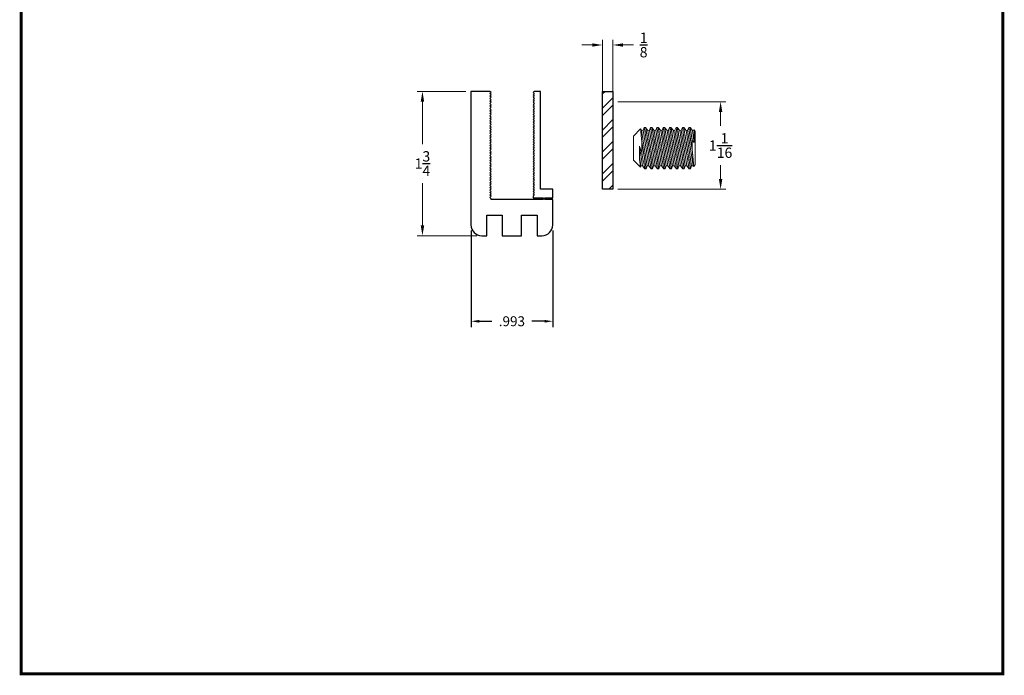
# Model space of a CAD drawing. Units: inches. Extents: x -500 to 210, y -112 to 565.
# Drawn here: x 97 to 109, y 13 to 21 of the extents above; entities that cross this region are included whole.
import ezdxf
from ezdxf.enums import TextEntityAlignment as Align

# ---------------------------------------------------------------- set-up
doc = ezdxf.new("R2010")
doc.units = ezdxf.units.IN
doc.header["$MEASUREMENT"] = 0
doc.linetypes.add('SLD-Solid', pattern=[0])
for name, color, linetype in [('3', 3, 'Continuous'), ('RIGID PVC', 252, 'Continuous'), ('stainless steel', 253, 'Continuous'), ('TITLE_BLOCK', 7, 'Continuous')]:
    doc.layers.add(name, color=color, linetype=linetype)
doc.layers.add('SHEET', color=40, linetype='Continuous', plot=False)
doc.layers.add('THICK', color=5, linetype='Continuous', lineweight=120)
doc.styles.add('PRL 18', font='ARIALN.TTF', dxfattribs={"height": 0.125})
doc.styles.add('ROMAND', font='ROMAND')
doc.styles.add('ROMANT', font='romant', dxfattribs={"height": 0.091})
doc.styles.add('SIMPLEX-094', font='simplex.shx', dxfattribs={"height": 0.094})
doc.dimstyles.new('AM_ANSI', dxfattribs={"dimtxt": 0.12, "dimasz": 0.1, "dimexe": 0.07, "dimexo": 0.07, "dimgap": 0.06, "dimtad": 0, "dimtih": 1, "dimtoh": 1, "dimdec": 3, "dimzin": 4, "dimdsep": 46, "dimtxsty": 'ROMAND', "dimcen": 0, "dimclrd": 256, "dimclre": 256, "dimclrt": 256, "dimadec": 0, "dimazin": 1, "dimtp": 0.1, "dimtm": 0.1, "dimtfac": 0.71, "dimtdec": 3, "dimtofl": 0, "dimtmove": 0, "dimatfit": 0, "dimfxl": 1, "dimtolj": 1, "dimtzin": 7, "dimlwd": -1, "dimlwe": -1, "dimarcsym": 0})
doc.dimstyles.new('PRL 18', dxfattribs={"dimtxt": 0.125, "dimasz": 0.125, "dimexe": 0.0625, "dimexo": 0.0625, "dimgap": 0.09, "dimtad": 0, "dimtih": 1, "dimtoh": 1, "dimdec": 4, "dimzin": 12, "dimdsep": 46, "dimlunit": 5, "dimtxsty": 'PRL 18', "dimcen": 0.09, "dimclrd": 1, "dimclre": 3, "dimclrt": 7, "dimadec": 3, "dimazin": 3, "dimtm": 1e-09, "dimtfac": 1, "dimtdec": 4, "dimtofl": 0, "dimtmove": 0, "dimatfit": 3, "dimfxl": 1, "dimtolj": 1, "dimtzin": 0, "dimlwd": 5, "dimlwe": 5, "dimarcsym": 0})

# ---------------------------------------------------------------- blocks, each defined once
blk = doc.blocks.new('*D92')
at = {"color": 3, "lineweight": 5, "transparency": 16777216}
for p, q in [((104.287, 20.34), (104.287, 21.027)), ((104.412, 20.34), (104.412, 21.027))]:
    blk.add_line(p, q, dxfattribs=at)
at = {"color": 1, "lineweight": 5, "transparency": 16777216}
for p, q in [((104.162, 20.965), (104.037, 20.965)), ((104.537, 20.965), (104.662, 20.965))]:
    blk.add_line(p, q, dxfattribs=at)
at = {"color": 1, "transparency": 16777216}
for points in [[(104.162, 20.985), (104.162, 20.944), (104.287, 20.965)], [(104.537, 20.985), (104.537, 20.944), (104.412, 20.965)]]:
    blk.add_solid(points, dxfattribs=at)
at = {"layer": 'Defpoints', "color": 0, "transparency": 16777216}
for p in [(104.412, 20.965), (104.287, 20.277), (104.412, 20.277)]:
    blk.add_point(p, dxfattribs=at)
at = {"color": 7, "transparency": 16777216, "insert": (104.786, 20.965), "char_height": 0.125, "attachment_point": 5, "style": 'PRL 18'}
blk.add_mtext('\\A1;{\\H1.000000x;\\S1/8;}', dxfattribs=at)
blk = doc.blocks.new('PRL_ARCH_P')
blk.add_point((-3.969, 0.5085))
at = {"layer": 'THICK', "const_width": 0.025}
blk.add_lwpolyline([(-3.969, 0), (3.969, 0), (3.969, 10.437), (-3.969, 10.437)], close=True, dxfattribs=at)
for tag, height, style, width, p, p2 in [('PRODUCT', 0.25, 'ROMANT', 1.543709, (-1.169, 9.9803), (1.606, 9.9803)), ('DWG_NO_F', 0.094, 'SIMPLEX-094', 1.745692, (2.4398, 10.1462), (3.776, 10.1462)), ('TYPE1', 0.125, 'ROMANT', 4.688377, (-1.1792, 9.737), (1.6115, 9.737))]:
    blk.add_attdef(tag, text='', height=height, dxfattribs=dict(style=style, width=width)).set_placement(p, p2, align=Align.FIT)
at = {"style": 'SIMPLEX-094'}
blk.add_attdef('DATE', (2.1704, 9.7663), '', height=0.094, dxfattribs=at)
at = {"layer": 'SHEET', "style": 'ROMANT'}
blk.add_attdef('SCALE', (-3.146, 8.9578), '', height=0.094, dxfattribs=at)
blk = doc.blocks.new('*D93')
at = {"color": 3, "lineweight": 5, "transparency": 16777216}
for p, q in [((104.474, 20.277), (105.782, 20.277)), ((104.474, 19.215), (105.782, 19.215))]:
    blk.add_line(p, q, dxfattribs=at)
at = {"color": 1, "lineweight": 5, "transparency": 16777216}
for p, q in [((105.72, 20.152), (105.72, 19.983)), ((105.72, 19.34), (105.72, 19.509))]:
    blk.add_line(p, q, dxfattribs=at)
at = {"color": 1, "transparency": 16777216}
for points in [[(105.699, 20.152), (105.741, 20.152), (105.72, 20.277)], [(105.699, 19.34), (105.741, 19.34), (105.72, 19.215)]]:
    blk.add_solid(points, dxfattribs=at)
at = {"layer": 'Defpoints', "color": 0, "transparency": 16777216}
for p in [(104.412, 20.277), (105.72, 20.277), (104.412, 19.215)]:
    blk.add_point(p, dxfattribs=at)
at = {"color": 7, "transparency": 16777216, "insert": (105.72, 19.746), "char_height": 0.125, "attachment_point": 5, "style": 'PRL 18'}
blk.add_mtext('\\A1;1{\\H1.000000x;\\S1/16;}', dxfattribs=at)
blk = doc.blocks.new('*D94')
at = {"color": 3, "lineweight": 5, "transparency": 16777216}
for p, q in [((102.629, 20.402), (102.04, 20.402)), ((102.761, 18.652), (102.04, 18.652))]:
    blk.add_line(p, q, dxfattribs=at)
at = {"color": 1, "lineweight": 5, "transparency": 16777216}
for p, q in [((102.103, 20.277), (102.103, 19.764)), ((102.103, 18.777), (102.103, 19.29))]:
    blk.add_line(p, q, dxfattribs=at)
at = {"color": 1, "transparency": 16777216}
for points in [[(102.082, 20.277), (102.124, 20.277), (102.103, 20.402)], [(102.082, 18.777), (102.124, 18.777), (102.103, 18.652)]]:
    blk.add_solid(points, dxfattribs=at)
at = {"layer": 'Defpoints', "color": 0, "transparency": 16777216}
for p in [(102.692, 20.402), (102.103, 18.652), (102.823, 18.652)]:
    blk.add_point(p, dxfattribs=at)
at = {"color": 7, "transparency": 16777216, "insert": (102.103, 19.527), "char_height": 0.125, "attachment_point": 5, "style": 'PRL 18'}
blk.add_mtext('\\A1;1{\\H1.000000x;\\S3/4;}', dxfattribs=at)
blk = doc.blocks.new('*D95')
at = {"layer": '3', "transparency": 16777216}
for p, q in [((102.692, 18.714), (102.692, 17.545)), ((103.684, 18.714), (103.684, 17.545)), ((102.792, 17.615), (102.945, 17.615)), ((103.584, 17.615), (103.431, 17.615))]:
    blk.add_line(p, q, dxfattribs=at)
for points in [[(102.792, 17.631), (102.792, 17.598), (102.692, 17.615)], [(103.584, 17.631), (103.584, 17.598), (103.684, 17.615)]]:
    blk.add_solid(points, dxfattribs=at)
at = {"layer": 'Defpoints', "color": 0, "transparency": 16777216}
for p in [(102.692, 18.784), (103.684, 18.784), (103.684, 17.615)]:
    blk.add_point(p, dxfattribs=at)
at = {"layer": '3', "transparency": 16777216, "insert": (103.188, 17.615), "char_height": 0.12, "attachment_point": 5, "style": 'ROMAND'}
blk.add_mtext('\\A1;.993', dxfattribs=at)
blk = doc.blocks.new('asuifg')
at = {"layer": 'stainless steel', "color": 7, "linetype": 'SLD-Solid', "lineweight": 0}
for p, q in [((-0.692, 0.25), (-0.705, 0.217)), ((-0.676, 0.25), (-0.692, 0.25)), ((-0.647, 0.214), (-0.676, 0.25)), ((-0.615, 0.25), (-0.628, 0.217)), ((-0.599, 0.25), (-0.615, 0.25)), ((-0.57, 0.214), (-0.599, 0.25)), ((-0.538, 0.25), (-0.551, 0.217)), ((-0.522, 0.25), (-0.538, 0.25)), ((-0.493, 0.214), (-0.522, 0.25)), ((-0.461, 0.25), (-0.474, 0.217)), ((-0.445, 0.25), (-0.461, 0.25)), ((-0.416, 0.214), (-0.445, 0.25)), ((-0.384, 0.25), (-0.397, 0.217)), ((-0.368, 0.25), (-0.384, 0.25)), ((-0.339, 0.214), (-0.368, 0.25)), ((-0.308, 0.25), (-0.32, 0.217)), ((-0.291, 0.25), (-0.308, 0.25)), ((-0.263, 0.214), (-0.291, 0.25)), ((-0.231, 0.25), (-0.244, 0.217)), ((-0.215, 0.25), (-0.231, 0.25)), ((-0.186, 0.214), (-0.215, 0.25)), ((-0.154, 0.25), (-0.167, 0.217)), ((-0.138, 0.25), (-0.154, 0.25)), ((-0.109, 0.214), (-0.138, 0.25)), ((-0.733, 0.225), (-0.75, 0.2)), ((-0.75, -0.2), (-0.75, 0.2)), ((-0.724, 0.214), (-0.733, 0.225)), ((-0.705, 0.217), (-0.724, 0.214)), ((-0.724, 0.214), (-0.658, -0.217)), ((-0.705, 0.217), (-0.639, -0.214)), ((-0.628, 0.217), (-0.647, 0.214)), ((-0.647, 0.214), (-0.581, -0.217)), ((-0.628, 0.217), (-0.562, -0.214)), ((-0.551, 0.217), (-0.57, 0.214)), ((-0.57, 0.214), (-0.504, -0.217)), ((-0.551, 0.217), (-0.485, -0.214)), ((-0.474, 0.217), (-0.493, 0.214)), ((-0.493, 0.214), (-0.427, -0.217)), ((-0.474, 0.217), (-0.408, -0.214)), ((-0.397, 0.217), (-0.416, 0.214)), ((-0.416, 0.214), (-0.35, -0.217)), ((-0.397, 0.217), (-0.331, -0.214)), ((-0.32, 0.217), (-0.339, 0.214)), ((-0.339, 0.214), (-0.273, -0.217)), ((-0.32, 0.217), (-0.254, -0.214)), ((-0.244, 0.217), (-0.263, 0.214)), ((-0.263, 0.214), (-0.196, -0.217)), ((-0.244, 0.217), (-0.177, -0.214)), ((-0.167, 0.217), (-0.186, 0.214)), ((-0.186, 0.214), (-0.119, -0.217)), ((-0.167, 0.217), (-0.1, -0.214)), ((-0.09, 0.217), (-0.109, 0.214)), ((-0.109, 0.214), (-0.073, -0.021)), ((-0.085, 0.23), (-0.09, 0.217)), ((-0.09, 0.217), (-0.073, 0.106)), ((0, 0.146), (-0.085, 0.23)), ((0, -0.146), (0, 0.146)), ((-0.715, -0.089), (-0.715, 0.031)), ((-0.104, -0.06), (-0.104, 0.06)), ((-0.738, -0.069), (-0.716, -0.214)), ((-0.75, -0.2), (-0.736, -0.22)), ((-0.738, -0.196), (-0.735, -0.217)), ((-0.736, -0.22), (-0.735, -0.217)), ((-0.735, -0.217), (-0.716, -0.214)), ((-0.716, -0.214), (-0.687, -0.25)), ((-0.671, -0.25), (-0.658, -0.217)), ((-0.658, -0.217), (-0.639, -0.214)), ((-0.639, -0.214), (-0.61, -0.25)), ((-0.594, -0.25), (-0.581, -0.217)), ((-0.581, -0.217), (-0.562, -0.214)), ((-0.562, -0.214), (-0.533, -0.25)), ((-0.517, -0.25), (-0.504, -0.217)), ((-0.504, -0.217), (-0.485, -0.214)), ((-0.485, -0.214), (-0.456, -0.25)), ((-0.44, -0.25), (-0.427, -0.217)), ((-0.427, -0.217), (-0.408, -0.214)), ((-0.408, -0.214), (-0.379, -0.25)), ((-0.363, -0.25), (-0.35, -0.217)), ((-0.35, -0.217), (-0.331, -0.214)), ((-0.331, -0.214), (-0.302, -0.25)), ((-0.286, -0.25), (-0.273, -0.217)), ((-0.273, -0.217), (-0.254, -0.214)), ((-0.254, -0.214), (-0.225, -0.25)), ((-0.209, -0.25), (-0.196, -0.217)), ((-0.196, -0.217), (-0.177, -0.214)), ((-0.177, -0.214), (-0.148, -0.25)), ((-0.132, -0.25), (-0.119, -0.217)), ((-0.119, -0.217), (-0.1, -0.214)), ((-0.1, -0.214), (-0.086, -0.232)), ((-0.086, -0.232), (0, -0.146)), ((-0.687, -0.25), (-0.671, -0.25)), ((-0.61, -0.25), (-0.594, -0.25)), ((-0.533, -0.25), (-0.517, -0.25)), ((-0.456, -0.25), (-0.44, -0.25)), ((-0.379, -0.25), (-0.363, -0.25)), ((-0.302, -0.25), (-0.286, -0.25)), ((-0.225, -0.25), (-0.209, -0.25)), ((-0.148, -0.25), (-0.132, -0.25))]:
    blk.add_line(p, q, dxfattribs=at)
at = {"layer": 'stainless steel', "color": 7, "linetype": 'SLD-Solid', "lineweight": 0, "flags": 128}
for points in [[(-0.692, 0.25), (-0.692, 0.25), (-0.692, 0.25), (-0.692, 0.25), (-0.692, 0.249), (-0.692, 0.249), (-0.692, 0.248), (-0.692, 0.247), (-0.692, 0.247), (-0.692, 0.246), (-0.691, 0.245), (-0.691, 0.244), (-0.691, 0.242), (-0.691, 0.24), (-0.69, 0.238), (-0.69, 0.236), (-0.69, 0.234), (-0.689, 0.231), (-0.689, 0.228), (-0.689, 0.226), (-0.688, 0.224), (-0.688, 0.222), (-0.688, 0.22), (-0.687, 0.218), (-0.687, 0.215), (-0.686, 0.212), (-0.686, 0.208), (-0.685, 0.204), (-0.685, 0.2), (-0.684, 0.196), (-0.683, 0.192), (-0.683, 0.187), (-0.682, 0.182), (-0.681, 0.179), (-0.681, 0.176), (-0.68, 0.172), (-0.68, 0.169), (-0.679, 0.165), (-0.679, 0.162), (-0.678, 0.156), (-0.677, 0.151), (-0.676, 0.145), (-0.675, 0.14), (-0.674, 0.134), (-0.674, 0.128), (-0.673, 0.122), (-0.672, 0.116), (-0.671, 0.112), (-0.67, 0.108), (-0.67, 0.103), (-0.669, 0.099), (-0.668, 0.094), (-0.667, 0.09), (-0.666, 0.084), (-0.665, 0.077), (-0.664, 0.07), (-0.663, 0.064), (-0.662, 0.057), (-0.661, 0.05), (-0.66, 0.043), (-0.659, 0.037), (-0.658, 0.032), (-0.657, 0.027), (-0.657, 0.022), (-0.656, 0.017), (-0.655, 0.012), (-0.654, 0.008), (-0.653, 0.001), (-0.652, -0.006), (-0.651, -0.013), (-0.65, -0.02), (-0.648, -0.027), (-0.647, -0.034), (-0.646, -0.041), (-0.645, -0.048), (-0.644, -0.053), (-0.643, -0.057), (-0.643, -0.062), (-0.642, -0.067), (-0.641, -0.072), (-0.64, -0.076), (-0.639, -0.083), (-0.638, -0.09), (-0.637, -0.096), (-0.636, -0.102), (-0.635, -0.106), (-0.635, -0.109), (-0.634, -0.112), (-0.634, -0.115), (-0.633, -0.121), (-0.632, -0.127), (-0.631, -0.132), (-0.63, -0.136), (-0.629, -0.14), (-0.629, -0.144), (-0.628, -0.148), (-0.627, -0.152), (-0.626, -0.157), (-0.625, -0.163), (-0.624, -0.168), (-0.624, -0.173), (-0.623, -0.178), (-0.622, -0.183), (-0.621, -0.186), (-0.621, -0.189), (-0.62, -0.192), (-0.62, -0.195), (-0.619, -0.198), (-0.619, -0.201), (-0.618, -0.204), (-0.618, -0.207), (-0.617, -0.21), (-0.616, -0.213), (-0.616, -0.217), (-0.615, -0.22), (-0.615, -0.223), (-0.614, -0.226), (-0.614, -0.229), (-0.613, -0.232), (-0.613, -0.235), (-0.612, -0.236), (-0.612, -0.238), (-0.612, -0.239), (-0.612, -0.241), (-0.611, -0.242), (-0.611, -0.243), (-0.611, -0.245), (-0.611, -0.246), (-0.61, -0.247), (-0.61, -0.248), (-0.61, -0.249), (-0.61, -0.249), (-0.61, -0.25), (-0.61, -0.25), (-0.61, -0.25)], [(-0.615, 0.25), (-0.615, 0.25), (-0.615, 0.25), (-0.615, 0.25), (-0.615, 0.249), (-0.615, 0.249), (-0.615, 0.249), (-0.615, 0.248), (-0.615, 0.247), (-0.615, 0.247), (-0.615, 0.246), (-0.615, 0.246), (-0.615, 0.245), (-0.614, 0.244), (-0.614, 0.242), (-0.614, 0.24), (-0.613, 0.238), (-0.613, 0.236), (-0.613, 0.234), (-0.612, 0.231), (-0.612, 0.228), (-0.612, 0.226), (-0.611, 0.224), (-0.611, 0.222), (-0.611, 0.22), (-0.611, 0.219), (-0.61, 0.217), (-0.61, 0.215), (-0.609, 0.212), (-0.609, 0.208), (-0.608, 0.204), (-0.608, 0.2), (-0.607, 0.196), (-0.606, 0.192), (-0.606, 0.187), (-0.605, 0.182), (-0.604, 0.179), (-0.604, 0.176), (-0.603, 0.172), (-0.603, 0.17), (-0.603, 0.167), (-0.602, 0.164), (-0.602, 0.162), (-0.601, 0.156), (-0.6, 0.151), (-0.599, 0.145), (-0.598, 0.14), (-0.597, 0.134), (-0.597, 0.128), (-0.596, 0.124), (-0.595, 0.12), (-0.595, 0.116), (-0.594, 0.112), (-0.593, 0.108), (-0.593, 0.103), (-0.592, 0.1), (-0.592, 0.097), (-0.591, 0.093), (-0.591, 0.09), (-0.59, 0.084), (-0.588, 0.077), (-0.587, 0.07), (-0.586, 0.064), (-0.585, 0.057), (-0.584, 0.05), (-0.583, 0.046), (-0.583, 0.041), (-0.582, 0.036), (-0.581, 0.032), (-0.58, 0.027), (-0.58, 0.022), (-0.579, 0.019), (-0.578, 0.015), (-0.578, 0.011), (-0.577, 0.008), (-0.576, 0.001), (-0.575, -0.006), (-0.574, -0.013), (-0.573, -0.02), (-0.572, -0.027), (-0.57, -0.034), (-0.57, -0.039), (-0.569, -0.044), (-0.568, -0.048), (-0.567, -0.053), (-0.566, -0.058), (-0.566, -0.062), (-0.565, -0.066), (-0.565, -0.069), (-0.564, -0.073), (-0.563, -0.076), (-0.562, -0.082), (-0.561, -0.087), (-0.561, -0.093), (-0.56, -0.098), (-0.559, -0.104), (-0.558, -0.109), (-0.557, -0.115), (-0.556, -0.121), (-0.555, -0.126), (-0.554, -0.131), (-0.553, -0.135), (-0.552, -0.14), (-0.552, -0.143), (-0.551, -0.146), (-0.551, -0.149), (-0.55, -0.152), (-0.549, -0.157), (-0.548, -0.163), (-0.548, -0.168), (-0.547, -0.172), (-0.546, -0.176), (-0.546, -0.179), (-0.545, -0.183), (-0.544, -0.186), (-0.544, -0.189), (-0.543, -0.192), (-0.543, -0.195), (-0.542, -0.198), (-0.542, -0.201), (-0.541, -0.203), (-0.541, -0.206), (-0.541, -0.208), (-0.54, -0.21), (-0.54, -0.213), (-0.539, -0.217), (-0.538, -0.22), (-0.538, -0.223), (-0.537, -0.226), (-0.537, -0.229), (-0.536, -0.231), (-0.536, -0.233), (-0.536, -0.235), (-0.535, -0.236), (-0.535, -0.238), (-0.535, -0.239), (-0.535, -0.24), (-0.535, -0.241), (-0.534, -0.242), (-0.534, -0.243), (-0.534, -0.245), (-0.534, -0.246), (-0.533, -0.247), (-0.533, -0.248), (-0.533, -0.249), (-0.533, -0.249), (-0.533, -0.25), (-0.533, -0.25), (-0.533, -0.25), (-0.533, -0.25)], [(-0.538, 0.25), (-0.538, 0.25), (-0.538, 0.25), (-0.538, 0.25), (-0.538, 0.249), (-0.538, 0.249), (-0.538, 0.249), (-0.538, 0.248), (-0.538, 0.247), (-0.538, 0.247), (-0.538, 0.246), (-0.538, 0.246), (-0.538, 0.245), (-0.537, 0.244), (-0.537, 0.242), (-0.537, 0.24), (-0.537, 0.238), (-0.536, 0.236), (-0.536, 0.234), (-0.535, 0.231), (-0.535, 0.228), (-0.535, 0.226), (-0.534, 0.224), (-0.534, 0.222), (-0.534, 0.22), (-0.534, 0.219), (-0.533, 0.217), (-0.533, 0.215), (-0.533, 0.212), (-0.532, 0.208), (-0.531, 0.204), (-0.531, 0.2), (-0.53, 0.196), (-0.529, 0.192), (-0.529, 0.187), (-0.528, 0.182), (-0.528, 0.179), (-0.527, 0.176), (-0.527, 0.172), (-0.526, 0.17), (-0.526, 0.167), (-0.525, 0.164), (-0.525, 0.162), (-0.524, 0.156), (-0.523, 0.151), (-0.522, 0.145), (-0.521, 0.14), (-0.521, 0.134), (-0.52, 0.128), (-0.519, 0.124), (-0.518, 0.12), (-0.518, 0.116), (-0.517, 0.112), (-0.516, 0.108), (-0.516, 0.103), (-0.515, 0.1), (-0.515, 0.097), (-0.514, 0.093), (-0.514, 0.09), (-0.513, 0.084), (-0.512, 0.077), (-0.511, 0.07), (-0.509, 0.064), (-0.508, 0.057), (-0.507, 0.05), (-0.507, 0.046), (-0.506, 0.041), (-0.505, 0.036), (-0.504, 0.032), (-0.503, 0.027), (-0.503, 0.022), (-0.502, 0.019), (-0.502, 0.015), (-0.501, 0.011), (-0.5, 0.008), (-0.499, 0.001), (-0.498, -0.006), (-0.497, -0.013), (-0.496, -0.02), (-0.495, -0.027), (-0.493, -0.034), (-0.493, -0.039), (-0.492, -0.044), (-0.491, -0.048), (-0.49, -0.053), (-0.49, -0.058), (-0.489, -0.062), (-0.488, -0.066), (-0.488, -0.069), (-0.487, -0.073), (-0.486, -0.076), (-0.485, -0.082), (-0.485, -0.087), (-0.484, -0.093), (-0.483, -0.098), (-0.482, -0.104), (-0.481, -0.109), (-0.48, -0.115), (-0.479, -0.121), (-0.478, -0.126), (-0.477, -0.131), (-0.476, -0.135), (-0.476, -0.14), (-0.475, -0.143), (-0.474, -0.146), (-0.474, -0.149), (-0.473, -0.152), (-0.472, -0.157), (-0.472, -0.163), (-0.471, -0.168), (-0.47, -0.172), (-0.469, -0.176), (-0.469, -0.179), (-0.468, -0.183), (-0.467, -0.186), (-0.467, -0.189), (-0.466, -0.192), (-0.466, -0.195), (-0.465, -0.198), (-0.465, -0.201), (-0.464, -0.203), (-0.464, -0.206), (-0.464, -0.208), (-0.463, -0.21), (-0.463, -0.213), (-0.462, -0.217), (-0.461, -0.22), (-0.461, -0.223), (-0.46, -0.226), (-0.46, -0.229), (-0.459, -0.231), (-0.459, -0.233), (-0.459, -0.235), (-0.459, -0.236), (-0.458, -0.238), (-0.458, -0.239), (-0.458, -0.24), (-0.458, -0.241), (-0.457, -0.242), (-0.457, -0.243), (-0.457, -0.245), (-0.457, -0.246), (-0.457, -0.247), (-0.456, -0.248), (-0.456, -0.249), (-0.456, -0.249), (-0.456, -0.25), (-0.456, -0.25), (-0.456, -0.25), (-0.456, -0.25)], [(-0.461, 0.25), (-0.461, 0.25), (-0.461, 0.25), (-0.461, 0.25), (-0.461, 0.249), (-0.461, 0.249), (-0.461, 0.249), (-0.461, 0.248), (-0.461, 0.247), (-0.461, 0.247), (-0.461, 0.246), (-0.461, 0.246), (-0.461, 0.245), (-0.46, 0.244), (-0.46, 0.242), (-0.46, 0.24), (-0.46, 0.238), (-0.459, 0.236), (-0.459, 0.234), (-0.459, 0.231), (-0.458, 0.228), (-0.458, 0.226), (-0.458, 0.224), (-0.457, 0.222), (-0.457, 0.22), (-0.457, 0.219), (-0.456, 0.217), (-0.456, 0.215), (-0.456, 0.212), (-0.455, 0.208), (-0.454, 0.204), (-0.454, 0.2), (-0.453, 0.196), (-0.453, 0.192), (-0.452, 0.187), (-0.451, 0.182), (-0.451, 0.179), (-0.45, 0.176), (-0.45, 0.172), (-0.449, 0.17), (-0.449, 0.167), (-0.448, 0.164), (-0.448, 0.162), (-0.447, 0.156), (-0.446, 0.151), (-0.445, 0.145), (-0.445, 0.14), (-0.444, 0.134), (-0.443, 0.128), (-0.442, 0.124), (-0.441, 0.12), (-0.441, 0.116), (-0.44, 0.112), (-0.439, 0.108), (-0.439, 0.103), (-0.438, 0.1), (-0.438, 0.097), (-0.437, 0.093), (-0.437, 0.09), (-0.436, 0.084), (-0.435, 0.077), (-0.434, 0.07), (-0.433, 0.064), (-0.431, 0.057), (-0.43, 0.05), (-0.43, 0.046), (-0.429, 0.041), (-0.428, 0.036), (-0.427, 0.032), (-0.427, 0.027), (-0.426, 0.022), (-0.425, 0.019), (-0.425, 0.015), (-0.424, 0.011), (-0.423, 0.008), (-0.422, 0.001), (-0.421, -0.006), (-0.42, -0.013), (-0.419, -0.02), (-0.418, -0.027), (-0.417, -0.034), (-0.416, -0.039), (-0.415, -0.044), (-0.414, -0.048), (-0.413, -0.053), (-0.413, -0.058), (-0.412, -0.062), (-0.411, -0.066), (-0.411, -0.069), (-0.41, -0.073), (-0.409, -0.076), (-0.409, -0.082), (-0.408, -0.087), (-0.407, -0.093), (-0.406, -0.098), (-0.405, -0.104), (-0.404, -0.109), (-0.403, -0.115), (-0.402, -0.121), (-0.401, -0.126), (-0.4, -0.131), (-0.399, -0.135), (-0.399, -0.14), (-0.398, -0.143), (-0.398, -0.146), (-0.397, -0.149), (-0.397, -0.152), (-0.396, -0.157), (-0.395, -0.163), (-0.394, -0.168), (-0.393, -0.172), (-0.392, -0.176), (-0.392, -0.179), (-0.391, -0.183), (-0.391, -0.186), (-0.39, -0.189), (-0.389, -0.192), (-0.389, -0.195), (-0.388, -0.198), (-0.388, -0.201), (-0.387, -0.203), (-0.387, -0.206), (-0.387, -0.208), (-0.386, -0.21), (-0.386, -0.213), (-0.385, -0.217), (-0.384, -0.22), (-0.384, -0.223), (-0.383, -0.226), (-0.383, -0.229), (-0.382, -0.231), (-0.382, -0.233), (-0.382, -0.235), (-0.382, -0.236), (-0.381, -0.238), (-0.381, -0.239), (-0.381, -0.24), (-0.381, -0.241), (-0.381, -0.242), (-0.38, -0.243), (-0.38, -0.245), (-0.38, -0.246), (-0.38, -0.247), (-0.379, -0.248), (-0.379, -0.249), (-0.379, -0.249), (-0.379, -0.25), (-0.379, -0.25), (-0.379, -0.25), (-0.379, -0.25)], [(-0.384, 0.25), (-0.384, 0.25), (-0.384, 0.25), (-0.384, 0.25), (-0.384, 0.249), (-0.384, 0.249), (-0.384, 0.248), (-0.384, 0.247), (-0.384, 0.247), (-0.384, 0.246), (-0.384, 0.245), (-0.384, 0.244), (-0.383, 0.242), (-0.383, 0.24), (-0.383, 0.238), (-0.382, 0.236), (-0.382, 0.234), (-0.382, 0.231), (-0.381, 0.228), (-0.381, 0.226), (-0.381, 0.224), (-0.38, 0.222), (-0.38, 0.22), (-0.38, 0.218), (-0.379, 0.215), (-0.379, 0.212), (-0.378, 0.208), (-0.378, 0.204), (-0.377, 0.2), (-0.376, 0.196), (-0.376, 0.192), (-0.375, 0.187), (-0.374, 0.182), (-0.374, 0.179), (-0.373, 0.176), (-0.373, 0.172), (-0.372, 0.169), (-0.372, 0.165), (-0.371, 0.162), (-0.37, 0.156), (-0.369, 0.151), (-0.369, 0.145), (-0.368, 0.14), (-0.367, 0.134), (-0.366, 0.128), (-0.365, 0.122), (-0.364, 0.116), (-0.363, 0.112), (-0.363, 0.108), (-0.362, 0.103), (-0.361, 0.099), (-0.36, 0.094), (-0.36, 0.09), (-0.359, 0.084), (-0.358, 0.077), (-0.357, 0.07), (-0.356, 0.064), (-0.355, 0.057), (-0.353, 0.05), (-0.352, 0.043), (-0.351, 0.037), (-0.35, 0.032), (-0.35, 0.027), (-0.349, 0.022), (-0.348, 0.017), (-0.347, 0.012), (-0.347, 0.008), (-0.345, 0.001), (-0.344, -0.006), (-0.343, -0.013), (-0.342, -0.02), (-0.341, -0.027), (-0.34, -0.034), (-0.338, -0.041), (-0.337, -0.048), (-0.337, -0.053), (-0.336, -0.057), (-0.335, -0.062), (-0.334, -0.067), (-0.333, -0.072), (-0.333, -0.076), (-0.331, -0.083), (-0.33, -0.09), (-0.329, -0.096), (-0.328, -0.102), (-0.328, -0.106), (-0.327, -0.109), (-0.326, -0.112), (-0.326, -0.115), (-0.325, -0.121), (-0.324, -0.127), (-0.323, -0.132), (-0.322, -0.136), (-0.322, -0.14), (-0.321, -0.144), (-0.32, -0.148), (-0.32, -0.152), (-0.319, -0.157), (-0.318, -0.163), (-0.317, -0.168), (-0.316, -0.173), (-0.315, -0.178), (-0.314, -0.183), (-0.314, -0.186), (-0.313, -0.189), (-0.313, -0.192), (-0.312, -0.195), (-0.311, -0.198), (-0.311, -0.201), (-0.31, -0.204), (-0.31, -0.207), (-0.309, -0.21), (-0.309, -0.213), (-0.308, -0.217), (-0.308, -0.22), (-0.307, -0.223), (-0.306, -0.226), (-0.306, -0.229), (-0.305, -0.232), (-0.305, -0.235), (-0.305, -0.236), (-0.304, -0.238), (-0.304, -0.239), (-0.304, -0.241), (-0.304, -0.242), (-0.303, -0.243), (-0.303, -0.245), (-0.303, -0.246), (-0.303, -0.247), (-0.303, -0.248), (-0.302, -0.249), (-0.302, -0.249), (-0.302, -0.25), (-0.302, -0.25), (-0.302, -0.25)], [(-0.308, 0.25), (-0.308, 0.25), (-0.308, 0.25), (-0.308, 0.25), (-0.307, 0.249), (-0.307, 0.249), (-0.307, 0.249), (-0.307, 0.248), (-0.307, 0.247), (-0.307, 0.247), (-0.307, 0.246), (-0.307, 0.246), (-0.307, 0.245), (-0.307, 0.244), (-0.306, 0.242), (-0.306, 0.24), (-0.306, 0.238), (-0.305, 0.236), (-0.305, 0.234), (-0.305, 0.231), (-0.304, 0.228), (-0.304, 0.226), (-0.304, 0.224), (-0.303, 0.222), (-0.303, 0.22), (-0.303, 0.219), (-0.303, 0.217), (-0.302, 0.215), (-0.302, 0.212), (-0.301, 0.208), (-0.301, 0.204), (-0.3, 0.2), (-0.299, 0.196), (-0.299, 0.192), (-0.298, 0.187), (-0.297, 0.182), (-0.297, 0.179), (-0.296, 0.176), (-0.296, 0.172), (-0.295, 0.17), (-0.295, 0.167), (-0.295, 0.164), (-0.294, 0.162), (-0.293, 0.156), (-0.292, 0.151), (-0.292, 0.145), (-0.291, 0.14), (-0.29, 0.134), (-0.289, 0.128), (-0.288, 0.124), (-0.288, 0.12), (-0.287, 0.116), (-0.286, 0.112), (-0.286, 0.108), (-0.285, 0.103), (-0.284, 0.1), (-0.284, 0.097), (-0.283, 0.093), (-0.283, 0.09), (-0.282, 0.084), (-0.281, 0.077), (-0.28, 0.07), (-0.279, 0.064), (-0.278, 0.057), (-0.277, 0.05), (-0.276, 0.046), (-0.275, 0.041), (-0.274, 0.036), (-0.273, 0.032), (-0.273, 0.027), (-0.272, 0.022), (-0.271, 0.019), (-0.271, 0.015), (-0.27, 0.011), (-0.27, 0.008), (-0.268, 0.001), (-0.267, -0.006), (-0.266, -0.013), (-0.265, -0.02), (-0.264, -0.027), (-0.263, -0.034), (-0.262, -0.039), (-0.261, -0.044), (-0.26, -0.048), (-0.26, -0.053), (-0.259, -0.058), (-0.258, -0.062), (-0.257, -0.066), (-0.257, -0.069), (-0.256, -0.073), (-0.256, -0.076), (-0.255, -0.082), (-0.254, -0.087), (-0.253, -0.093), (-0.252, -0.098), (-0.251, -0.104), (-0.25, -0.109), (-0.249, -0.115), (-0.248, -0.121), (-0.247, -0.126), (-0.246, -0.131), (-0.246, -0.135), (-0.245, -0.14), (-0.244, -0.143), (-0.244, -0.146), (-0.243, -0.149), (-0.243, -0.152), (-0.242, -0.157), (-0.241, -0.163), (-0.24, -0.168), (-0.239, -0.172), (-0.239, -0.176), (-0.238, -0.179), (-0.237, -0.183), (-0.237, -0.186), (-0.236, -0.189), (-0.236, -0.192), (-0.235, -0.195), (-0.235, -0.198), (-0.234, -0.201), (-0.234, -0.203), (-0.233, -0.206), (-0.233, -0.208), (-0.232, -0.21), (-0.232, -0.213), (-0.231, -0.217), (-0.231, -0.22), (-0.23, -0.223), (-0.229, -0.226), (-0.229, -0.229), (-0.229, -0.231), (-0.228, -0.233), (-0.228, -0.235), (-0.228, -0.236), (-0.227, -0.238), (-0.227, -0.239), (-0.227, -0.24), (-0.227, -0.241), (-0.227, -0.242), (-0.227, -0.243), (-0.226, -0.245), (-0.226, -0.246), (-0.226, -0.247), (-0.226, -0.248), (-0.225, -0.249), (-0.225, -0.249), (-0.225, -0.25), (-0.225, -0.25), (-0.225, -0.25), (-0.225, -0.25)], [(-0.231, 0.25), (-0.231, 0.25), (-0.231, 0.25), (-0.231, 0.25), (-0.231, 0.249), (-0.231, 0.249), (-0.23, 0.249), (-0.23, 0.248), (-0.23, 0.247), (-0.23, 0.247), (-0.23, 0.246), (-0.23, 0.246), (-0.23, 0.245), (-0.23, 0.244), (-0.229, 0.242), (-0.229, 0.24), (-0.229, 0.238), (-0.229, 0.236), (-0.228, 0.234), (-0.228, 0.231), (-0.227, 0.228), (-0.227, 0.226), (-0.227, 0.224), (-0.226, 0.222), (-0.226, 0.22), (-0.226, 0.219), (-0.226, 0.217), (-0.225, 0.215), (-0.225, 0.212), (-0.224, 0.208), (-0.224, 0.204), (-0.223, 0.2), (-0.222, 0.196), (-0.222, 0.192), (-0.221, 0.187), (-0.22, 0.182), (-0.22, 0.179), (-0.219, 0.176), (-0.219, 0.172), (-0.218, 0.17), (-0.218, 0.167), (-0.218, 0.164), (-0.217, 0.162), (-0.216, 0.156), (-0.216, 0.151), (-0.215, 0.145), (-0.214, 0.14), (-0.213, 0.134), (-0.212, 0.128), (-0.211, 0.124), (-0.211, 0.12), (-0.21, 0.116), (-0.209, 0.112), (-0.209, 0.108), (-0.208, 0.103), (-0.208, 0.1), (-0.207, 0.097), (-0.206, 0.093), (-0.206, 0.09), (-0.205, 0.084), (-0.204, 0.077), (-0.203, 0.07), (-0.202, 0.064), (-0.201, 0.057), (-0.2, 0.05), (-0.199, 0.046), (-0.198, 0.041), (-0.197, 0.036), (-0.197, 0.032), (-0.196, 0.027), (-0.195, 0.022), (-0.194, 0.019), (-0.194, 0.015), (-0.193, 0.011), (-0.193, 0.008), (-0.192, 0.001), (-0.19, -0.006), (-0.189, -0.013), (-0.188, -0.02), (-0.187, -0.027), (-0.186, -0.034), (-0.185, -0.039), (-0.184, -0.044), (-0.183, -0.048), (-0.183, -0.053), (-0.182, -0.058), (-0.181, -0.062), (-0.18, -0.066), (-0.18, -0.069), (-0.179, -0.073), (-0.179, -0.076), (-0.178, -0.082), (-0.177, -0.087), (-0.176, -0.093), (-0.175, -0.098), (-0.174, -0.104), (-0.173, -0.109), (-0.172, -0.115), (-0.171, -0.121), (-0.17, -0.126), (-0.169, -0.131), (-0.169, -0.135), (-0.168, -0.14), (-0.167, -0.143), (-0.167, -0.146), (-0.166, -0.149), (-0.166, -0.152), (-0.165, -0.157), (-0.164, -0.163), (-0.163, -0.168), (-0.162, -0.172), (-0.162, -0.176), (-0.161, -0.179), (-0.16, -0.183), (-0.16, -0.186), (-0.159, -0.189), (-0.159, -0.192), (-0.158, -0.195), (-0.158, -0.198), (-0.157, -0.201), (-0.157, -0.203), (-0.156, -0.206), (-0.156, -0.208), (-0.156, -0.21), (-0.155, -0.213), (-0.154, -0.217), (-0.154, -0.22), (-0.153, -0.223), (-0.153, -0.226), (-0.152, -0.229), (-0.152, -0.231), (-0.151, -0.233), (-0.151, -0.235), (-0.151, -0.236), (-0.151, -0.238), (-0.15, -0.239), (-0.15, -0.24), (-0.15, -0.241), (-0.15, -0.242), (-0.15, -0.243), (-0.149, -0.245), (-0.149, -0.246), (-0.149, -0.247), (-0.149, -0.248), (-0.149, -0.249), (-0.148, -0.249), (-0.148, -0.25), (-0.148, -0.25), (-0.148, -0.25), (-0.148, -0.25)], [(-0.154, 0.25), (-0.154, 0.25), (-0.154, 0.25), (-0.154, 0.25), (-0.154, 0.249), (-0.154, 0.249), (-0.153, 0.248), (-0.153, 0.247), (-0.153, 0.247), (-0.153, 0.246), (-0.153, 0.245), (-0.153, 0.245), (-0.153, 0.244), (-0.153, 0.242), (-0.152, 0.241), (-0.152, 0.239), (-0.152, 0.238), (-0.152, 0.236), (-0.151, 0.234), (-0.151, 0.232), (-0.151, 0.23), (-0.15, 0.227), (-0.15, 0.225), (-0.15, 0.222), (-0.149, 0.219), (-0.149, 0.218), (-0.149, 0.216), (-0.148, 0.214), (-0.148, 0.212), (-0.148, 0.209), (-0.147, 0.206), (-0.147, 0.203), (-0.146, 0.199), (-0.146, 0.196), (-0.145, 0.192), (-0.144, 0.188), (-0.144, 0.185), (-0.143, 0.181), (-0.143, 0.177), (-0.142, 0.172), (-0.141, 0.168), (-0.141, 0.166), (-0.14, 0.163), (-0.14, 0.16), (-0.14, 0.157), (-0.139, 0.153), (-0.138, 0.148), (-0.137, 0.144), (-0.137, 0.139), (-0.136, 0.134), (-0.135, 0.129), (-0.134, 0.123), (-0.133, 0.117), (-0.133, 0.112), (-0.132, 0.108), (-0.131, 0.103), (-0.13, 0.098), (-0.13, 0.095), (-0.129, 0.091), (-0.129, 0.088), (-0.128, 0.085), (-0.127, 0.078), (-0.126, 0.071), (-0.125, 0.066), (-0.124, 0.061), (-0.124, 0.056), (-0.123, 0.051), (-0.122, 0.044), (-0.121, 0.038), (-0.12, 0.032), (-0.119, 0.027), (-0.118, 0.022), (-0.117, 0.016), (-0.117, 0.013), (-0.116, 0.009), (-0.115, 0.005), (-0.115, 0.002), (-0.114, -0.002), (-0.114, -0.006), (-0.113, -0.01), (-0.112, -0.014), (-0.111, -0.019), (-0.111, -0.024), (-0.11, -0.029), (-0.109, -0.034), (-0.108, -0.04), (-0.107, -0.045), (-0.106, -0.049), (-0.106, -0.053), (-0.105, -0.056), (-0.104, -0.06)], [(-0.715, 0.031), (-0.716, 0.038), (-0.716, 0.045), (-0.717, 0.049), (-0.717, 0.054), (-0.717, 0.058), (-0.718, 0.062), (-0.718, 0.065), (-0.718, 0.068), (-0.719, 0.072), (-0.719, 0.078), (-0.72, 0.084), (-0.72, 0.089), (-0.721, 0.093), (-0.721, 0.098), (-0.721, 0.102), (-0.722, 0.106), (-0.722, 0.11), (-0.723, 0.114), (-0.723, 0.118), (-0.723, 0.122), (-0.724, 0.126), (-0.724, 0.13), (-0.724, 0.133), (-0.725, 0.136), (-0.725, 0.139), (-0.725, 0.142), (-0.725, 0.144), (-0.726, 0.149), (-0.726, 0.152), (-0.726, 0.154), (-0.727, 0.158), (-0.727, 0.161), (-0.727, 0.164), (-0.727, 0.168), (-0.728, 0.171), (-0.728, 0.174), (-0.728, 0.178), (-0.729, 0.182), (-0.729, 0.185), (-0.729, 0.187), (-0.729, 0.19), (-0.73, 0.191), (-0.73, 0.193), (-0.73, 0.195), (-0.73, 0.196), (-0.73, 0.2), (-0.731, 0.203), (-0.731, 0.205), (-0.731, 0.206), (-0.731, 0.208), (-0.731, 0.21), (-0.731, 0.212), (-0.732, 0.213), (-0.732, 0.215), (-0.732, 0.217), (-0.732, 0.219), (-0.732, 0.22), (-0.732, 0.221), (-0.732, 0.221), (-0.732, 0.222), (-0.732, 0.222), (-0.733, 0.223), (-0.733, 0.224), (-0.733, 0.224), (-0.733, 0.224), (-0.733, 0.225), (-0.733, 0.225), (-0.733, 0.225)], [(-0.671, -0.25), (-0.671, -0.25), (-0.671, -0.25), (-0.671, -0.25), (-0.671, -0.249), (-0.671, -0.248), (-0.671, -0.247), (-0.671, -0.246), (-0.671, -0.245), (-0.672, -0.244), (-0.672, -0.243), (-0.672, -0.241), (-0.672, -0.24), (-0.672, -0.239), (-0.673, -0.237), (-0.673, -0.236), (-0.673, -0.233), (-0.674, -0.231), (-0.674, -0.228), (-0.674, -0.225), (-0.675, -0.222), (-0.675, -0.219), (-0.676, -0.216), (-0.676, -0.212), (-0.677, -0.209), (-0.677, -0.207), (-0.678, -0.204), (-0.678, -0.201), (-0.678, -0.198), (-0.679, -0.195), (-0.68, -0.191), (-0.68, -0.187), (-0.681, -0.182), (-0.682, -0.177), (-0.682, -0.172), (-0.683, -0.167), (-0.684, -0.162), (-0.685, -0.157), (-0.685, -0.153), (-0.686, -0.149), (-0.687, -0.146), (-0.687, -0.142), (-0.688, -0.138), (-0.688, -0.134), (-0.689, -0.128), (-0.69, -0.122), (-0.691, -0.116), (-0.692, -0.11), (-0.693, -0.103), (-0.694, -0.097), (-0.695, -0.091), (-0.696, -0.084), (-0.697, -0.08), (-0.698, -0.075), (-0.698, -0.07), (-0.699, -0.066), (-0.7, -0.061), (-0.701, -0.056), (-0.701, -0.052), (-0.702, -0.047), (-0.703, -0.042), (-0.704, -0.038), (-0.705, -0.033), (-0.705, -0.028), (-0.706, -0.024), (-0.706, -0.021), (-0.707, -0.017), (-0.708, -0.014), (-0.708, -0.01), (-0.709, -0.006), (-0.709, -0.003), (-0.71, 0.001), (-0.711, 0.006), (-0.712, 0.011), (-0.712, 0.016), (-0.713, 0.021), (-0.714, 0.026), (-0.715, 0.031)], [(-0.715, -0.089), (-0.714, -0.096), (-0.713, -0.102), (-0.712, -0.107), (-0.711, -0.112), (-0.71, -0.116), (-0.71, -0.121), (-0.709, -0.127), (-0.708, -0.133), (-0.707, -0.137), (-0.706, -0.142), (-0.705, -0.146), (-0.704, -0.151), (-0.704, -0.153), (-0.703, -0.156), (-0.703, -0.159), (-0.702, -0.162), (-0.702, -0.166), (-0.701, -0.171), (-0.7, -0.175), (-0.699, -0.179), (-0.699, -0.183), (-0.698, -0.187), (-0.697, -0.192), (-0.696, -0.196), (-0.696, -0.199), (-0.695, -0.203), (-0.695, -0.206), (-0.694, -0.209), (-0.694, -0.211), (-0.693, -0.213), (-0.693, -0.215), (-0.693, -0.216), (-0.692, -0.219), (-0.692, -0.222), (-0.691, -0.225), (-0.691, -0.227), (-0.69, -0.229), (-0.69, -0.232), (-0.69, -0.234), (-0.689, -0.237), (-0.689, -0.238), (-0.689, -0.24), (-0.688, -0.241), (-0.688, -0.243), (-0.688, -0.243), (-0.688, -0.244), (-0.688, -0.245), (-0.688, -0.246), (-0.687, -0.247), (-0.687, -0.248), (-0.687, -0.249), (-0.687, -0.249), (-0.687, -0.25), (-0.687, -0.25), (-0.687, -0.25), (-0.687, -0.25)], [(-0.736, -0.22), (-0.736, -0.22), (-0.736, -0.22), (-0.736, -0.22), (-0.736, -0.219), (-0.736, -0.219), (-0.736, -0.218), (-0.736, -0.217), (-0.736, -0.216), (-0.736, -0.215), (-0.736, -0.214), (-0.737, -0.212), (-0.737, -0.21), (-0.737, -0.208), (-0.737, -0.206), (-0.737, -0.204), (-0.737, -0.201), (-0.738, -0.199), (-0.738, -0.196)]]:
    blk.add_lwpolyline(points, dxfattribs=at)
at = {"layer": 'stainless steel', "color": 7, "linetype": 'SLD-Solid', "lineweight": 0}
for centre, radius, start, end in [((-17.231, -2.732), 16.821, 8.4867, 10.2127), ((-17.154, -2.732), 16.821, 8.4867, 10.2127), ((-17.077, -2.732), 16.821, 8.4867, 10.2127), ((-17, -2.732), 16.821, 8.4867, 10.2127), ((-16.923, -2.732), 16.821, 8.4867, 10.2127), ((-16.846, -2.732), 16.821, 8.4867, 10.2127), ((-16.769, -2.732), 16.821, 8.4867, 10.2127), ((-14.728, -2.393), 14.828, 9.5219, 10.2663), ((114.511, 11.21), 115.12, 185.47302, 185.53517), ((-2.313, -0.857), 2.391, 20.4768, 22.5623), ((-9.791, 0.042), 9.718, 359.6272, 0.3728), ((0.216, 1.012), 1.442, 228.578, 229.7836), ((13.616, -0.133), 14.354, 179.7476, 180.2524), ((43.708, 4.547), 44.054, 186.003, 186.2272)]:
    blk.add_arc(centre, radius, start, end, dxfattribs=at)
blk = doc.blocks.new('stainless steel pressure plate 2')
h = blk.add_hatch()
h.set_pattern_fill('ANSI32', color=256, scale=0.5, style=0)
h.set_pattern_definition([(45, (-26.5731, -34.29323), (-0.1325825, 0.1325825), []), (45, (-26.48472, -34.29323), (-0.1325825, 0.1325825), [])])
h.paths.add_polyline_path([(0.063, 1.188), (-0.063, 1.188), (-0.063, 0), (0.063, 0)])
at = {"layer": '3', "color": 0}
blk.add_lwpolyline([(-0.063, 0), (-0.063, 1.188), (0.063, 1.188), (0.063, 0)], close=True, dxfattribs=at)
blk = doc.blocks.new('DS bottom insert 2')
for p, q in [((-0.267, 1.75), (-0.498, 1.75)), ((-0.498, 1.75), (-0.498, 0.132)), ((-0.269, 1.723), (-0.254, 1.738)), ((-0.254, 1.708), (-0.269, 1.723)), ((-0.269, 1.693), (-0.254, 1.708)), ((-0.254, 1.678), (-0.269, 1.693)), ((-0.269, 1.663), (-0.254, 1.678)), ((-0.254, 1.738), (-0.267, 1.75)), ((0.268, 1.75), (0.255, 1.738)), ((0.255, 1.738), (0.27, 1.723)), ((0.27, 1.723), (0.255, 1.708)), ((0.255, 1.708), (0.27, 1.693)), ((0.27, 1.693), (0.255, 1.678)), ((0.255, 1.678), (0.27, 1.663)), ((0.346, 1.75), (0.268, 1.75)), ((0.346, 0.563), (0.346, 1.75)), ((-0.254, 1.648), (-0.269, 1.663)), ((-0.269, 1.633), (-0.254, 1.648)), ((-0.254, 1.618), (-0.269, 1.633)), ((-0.269, 1.603), (-0.254, 1.618)), ((-0.254, 1.588), (-0.269, 1.603)), ((-0.269, 1.573), (-0.254, 1.588)), ((-0.254, 1.558), (-0.269, 1.573)), ((-0.269, 1.543), (-0.254, 1.558)), ((0.27, 1.663), (0.255, 1.648)), ((0.255, 1.648), (0.27, 1.633)), ((0.27, 1.633), (0.255, 1.618)), ((0.255, 1.618), (0.27, 1.603)), ((0.27, 1.603), (0.255, 1.588)), ((0.255, 1.588), (0.27, 1.573)), ((0.27, 1.573), (0.255, 1.558)), ((0.255, 1.558), (0.27, 1.543)), ((-0.254, 1.528), (-0.269, 1.543)), ((-0.269, 1.513), (-0.254, 1.528)), ((-0.254, 1.498), (-0.269, 1.513)), ((-0.269, 1.483), (-0.254, 1.498)), ((-0.254, 1.468), (-0.269, 1.483)), ((-0.269, 1.453), (-0.254, 1.468)), ((-0.254, 1.438), (-0.269, 1.453)), ((-0.269, 1.423), (-0.254, 1.438)), ((0.27, 1.543), (0.255, 1.528)), ((0.255, 1.528), (0.27, 1.513)), ((0.27, 1.513), (0.255, 1.498)), ((0.255, 1.498), (0.27, 1.483)), ((0.27, 1.483), (0.255, 1.468)), ((0.255, 1.468), (0.27, 1.453)), ((0.27, 1.453), (0.255, 1.438)), ((0.255, 1.438), (0.27, 1.423)), ((-0.254, 1.408), (-0.269, 1.423)), ((-0.269, 1.393), (-0.254, 1.408)), ((-0.254, 1.378), (-0.269, 1.393)), ((-0.269, 1.363), (-0.254, 1.378)), ((-0.254, 1.348), (-0.269, 1.363)), ((-0.269, 1.333), (-0.254, 1.348)), ((-0.254, 1.318), (-0.269, 1.333)), ((-0.269, 1.303), (-0.254, 1.318)), ((0.27, 1.423), (0.255, 1.408)), ((0.255, 1.408), (0.27, 1.393)), ((0.27, 1.393), (0.255, 1.378)), ((0.255, 1.378), (0.27, 1.363)), ((0.27, 1.363), (0.255, 1.348)), ((0.255, 1.348), (0.27, 1.333)), ((0.27, 1.333), (0.255, 1.318)), ((0.255, 1.318), (0.27, 1.303)), ((-0.254, 1.288), (-0.269, 1.303)), ((-0.269, 1.273), (-0.254, 1.288)), ((-0.254, 1.258), (-0.269, 1.273)), ((-0.269, 1.243), (-0.254, 1.258)), ((-0.254, 1.228), (-0.269, 1.243)), ((-0.269, 1.213), (-0.254, 1.228)), ((-0.254, 1.198), (-0.269, 1.213)), ((-0.269, 1.183), (-0.254, 1.198)), ((0.27, 1.303), (0.255, 1.288)), ((0.255, 1.288), (0.27, 1.273)), ((0.27, 1.273), (0.255, 1.258)), ((0.255, 1.258), (0.27, 1.243)), ((0.27, 1.243), (0.255, 1.228)), ((0.255, 1.228), (0.27, 1.213)), ((0.27, 1.213), (0.255, 1.198)), ((0.255, 1.198), (0.27, 1.183)), ((-0.254, 1.168), (-0.269, 1.183)), ((-0.269, 1.153), (-0.254, 1.168)), ((-0.254, 1.138), (-0.269, 1.153)), ((-0.269, 1.123), (-0.254, 1.138)), ((-0.254, 1.108), (-0.269, 1.123)), ((-0.269, 1.093), (-0.254, 1.108)), ((-0.254, 1.078), (-0.269, 1.093)), ((-0.269, 1.063), (-0.254, 1.078)), ((0.27, 1.183), (0.255, 1.168)), ((0.255, 1.168), (0.27, 1.153)), ((0.27, 1.153), (0.255, 1.138)), ((0.255, 1.138), (0.27, 1.123)), ((0.27, 1.123), (0.255, 1.108)), ((0.255, 1.108), (0.27, 1.093)), ((0.27, 1.093), (0.255, 1.078)), ((0.255, 1.078), (0.27, 1.063)), ((-0.254, 1.048), (-0.269, 1.063)), ((-0.269, 1.033), (-0.254, 1.048)), ((-0.254, 1.018), (-0.269, 1.033)), ((-0.269, 1.003), (-0.254, 1.018)), ((-0.254, 0.988), (-0.269, 1.003)), ((-0.269, 0.973), (-0.254, 0.988)), ((-0.254, 0.958), (-0.269, 0.973)), ((-0.269, 0.943), (-0.254, 0.958)), ((0.27, 1.063), (0.255, 1.048)), ((0.255, 1.048), (0.27, 1.033)), ((0.27, 1.033), (0.255, 1.018)), ((0.255, 1.018), (0.27, 1.003)), ((0.27, 1.003), (0.255, 0.988)), ((0.255, 0.988), (0.27, 0.973)), ((0.27, 0.973), (0.255, 0.958)), ((0.255, 0.958), (0.27, 0.943)), ((-0.254, 0.928), (-0.269, 0.943)), ((-0.269, 0.913), (-0.254, 0.928)), ((-0.254, 0.898), (-0.269, 0.913)), ((-0.269, 0.883), (-0.254, 0.898)), ((-0.254, 0.868), (-0.269, 0.883)), ((-0.269, 0.853), (-0.254, 0.868)), ((-0.254, 0.838), (-0.269, 0.853)), ((-0.269, 0.823), (-0.254, 0.838)), ((0.27, 0.943), (0.255, 0.928)), ((0.255, 0.928), (0.27, 0.913)), ((0.27, 0.913), (0.255, 0.898)), ((0.255, 0.898), (0.27, 0.883)), ((0.27, 0.883), (0.255, 0.868)), ((0.255, 0.868), (0.27, 0.853)), ((0.27, 0.853), (0.255, 0.838)), ((0.255, 0.838), (0.27, 0.823)), ((-0.254, 0.808), (-0.269, 0.823)), ((-0.269, 0.793), (-0.254, 0.808)), ((-0.254, 0.778), (-0.269, 0.793)), ((-0.269, 0.763), (-0.254, 0.778)), ((-0.254, 0.748), (-0.269, 0.763)), ((-0.269, 0.733), (-0.254, 0.748)), ((-0.254, 0.718), (-0.269, 0.733)), ((-0.269, 0.703), (-0.254, 0.718)), ((0.27, 0.823), (0.255, 0.808)), ((0.255, 0.808), (0.27, 0.793)), ((0.27, 0.793), (0.255, 0.778)), ((0.255, 0.778), (0.27, 0.763)), ((0.27, 0.763), (0.255, 0.748)), ((0.255, 0.748), (0.27, 0.733)), ((0.27, 0.733), (0.255, 0.718)), ((0.255, 0.718), (0.27, 0.703)), ((-0.254, 0.688), (-0.269, 0.703)), ((-0.269, 0.673), (-0.254, 0.688)), ((-0.254, 0.658), (-0.269, 0.673)), ((-0.269, 0.643), (-0.254, 0.658)), ((-0.254, 0.628), (-0.269, 0.643)), ((-0.269, 0.613), (-0.254, 0.628)), ((-0.254, 0.598), (-0.269, 0.613)), ((-0.269, 0.583), (-0.254, 0.598)), ((0.27, 0.703), (0.255, 0.688)), ((0.255, 0.688), (0.27, 0.673)), ((0.27, 0.673), (0.255, 0.658)), ((0.255, 0.658), (0.27, 0.643)), ((0.27, 0.643), (0.255, 0.628)), ((0.255, 0.628), (0.27, 0.613)), ((0.27, 0.613), (0.255, 0.598)), ((0.255, 0.598), (0.27, 0.583)), ((-0.254, 0.568), (-0.269, 0.583)), ((-0.269, 0.553), (-0.254, 0.568)), ((-0.254, 0.538), (-0.269, 0.553)), ((-0.269, 0.523), (-0.254, 0.538)), ((-0.254, 0.508), (-0.269, 0.523)), ((-0.269, 0.493), (-0.254, 0.508)), ((-0.254, 0.478), (-0.269, 0.493)), ((0.27, 0.583), (0.255, 0.568)), ((0.255, 0.568), (0.27, 0.553)), ((0.27, 0.553), (0.255, 0.538)), ((0.255, 0.538), (0.27, 0.523)), ((0.27, 0.523), (0.255, 0.508)), ((0.255, 0.508), (0.27, 0.493)), ((0.27, 0.493), (0.255, 0.478)), ((0.495, 0.563), (0.346, 0.563)), ((0.495, 0.458), (0.495, 0.563)), ((-0.269, 0.463), (-0.254, 0.478)), ((-0.254, 0.448), (-0.269, 0.463)), ((-0.254, 0.438), (-0.254, 0.448)), ((0.378, 0.438), (-0.254, 0.438)), ((0.255, 0.478), (0.255, 0.458)), ((0.255, 0.458), (0.378, 0.458)), ((0.378, 0.458), (0.378, 0.438)), ((0.378, 0.438), (0.378, 0.438)), ((0.398, 0.438), (0.398, 0.458)), ((0.398, 0.458), (0.495, 0.458)), ((0.495, 0.438), (0.398, 0.438)), ((0.495, 0.132), (0.495, 0.438)), ((-0.305, 0), (-0.305, 0.25)), ((-0.305, 0.25), (-0.118, 0.25)), ((-0.118, 0.25), (-0.118, 0)), ((0.117, 0), (0.117, 0.25)), ((0.117, 0.25), (0.304, 0.25)), ((0.304, 0.25), (0.304, 0)), ((-0.366, 0), (-0.305, 0)), ((-0.118, 0), (0.117, 0)), ((0.304, 0), (0.363, 0))]:
    blk.add_line(p, q)
for centre, start, end in [((-0.366, 0.132), 180, 270), ((0.363, 0.132), 270, 0)]:
    blk.add_arc(centre, 0.132, start, end)

msp = doc.modelspace()

# ---------------------------------------------------------------- block references
at = {"layer": 'RIGID PVC'}
msp.add_blockref('DS bottom insert 2', (103.189275, 18.652226), dxfattribs=at)
at = {"layer": 'stainless steel'}
msp.add_blockref('stainless steel pressure plate 2', (104.34938, 19.214726), dxfattribs=at)
at = {"layer": 'stainless steel', "color": 0, "rotation": 180}
msp.add_blockref('asuifg', (104.66188, 19.714949), dxfattribs=at)
at = {"layer": 'TITLE_BLOCK', "xscale": 1.5, "yscale": 1.5, "zscale": 1.5}
msp.add_blockref('PRL_ARCH_P', (103.189275, 13.340291), dxfattribs=at)

# ---------------------------------------------------------------- dimensions: what is measured, and where the dimension line sits
at = {"color": 0}
dim = msp.add_linear_dim(base=(104.41188, 20.964659), p1=(104.28688, 20.277449), p2=(104.41188, 20.277449), dimstyle='PRL 18', dxfattribs=at)
dim.commit()
dim.dimension.update_dxf_attribs({"geometry": '*D92', "text_midpoint": (104.785602, 20.964659)})
for base, p1, p2, picture, middle in [((102.102886, 18.652226), (102.691601, 20.402449), (102.823444, 18.652226), '*D94', (102.102886, 19.527337)), ((105.71981, 20.277449), (104.41188, 19.214726), (104.41188, 20.277449), '*D93', (105.71981, 19.746087))]:
    dim = msp.add_linear_dim(base=base, p1=p1, p2=p2, angle=90, dimstyle='PRL 18', dxfattribs=at)
    dim.commit()
    dim.dimension.update_dxf_attribs({"geometry": picture, "text_midpoint": middle})
at = {"layer": '3', "color": 0}
dim = msp.add_linear_dim(base=(103.684275, 17.614625), p1=(102.691601, 18.784069), p2=(103.684275, 18.784069), dimstyle='AM_ANSI', dxfattribs=at)
dim.commit()
dim.dimension.update_dxf_attribs({"geometry": '*D95', "text_midpoint": (103.187938, 17.614625)})

doc.saveas('drawing.dxf')
